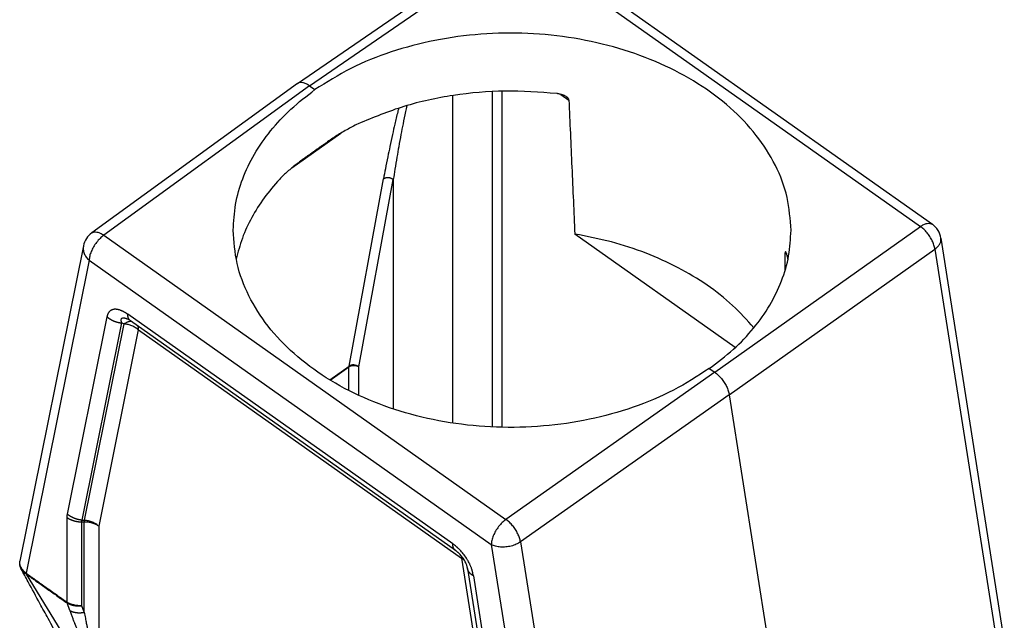
# Model space of a CAD drawing. Units: millimetres. Extents: x 361 to 658, y 776 to 986.
# Drawn here: x 591 to 626, y 931 to 953 of the extents above; entities that cross this region are included whole.
import ezdxf

# ---------------------------------------------------------------- set-up
doc = ezdxf.new("R2010")
doc.units = ezdxf.units.MM

# ---------------------------------------------------------------- blocks, each defined once
blk = doc.blocks.new('23507_H__5', base_point=(1182.13, 1816.134))
at = {"color": 7, "linetype": 'Continuous'}
for p, q in [((1202.053, 1900.84), (1217.023, 1911.141)), ((1202.915, 1900.673), (1217.882, 1910.973)), ((1217.882, 1910.973), (1246.719, 1890.582)), ((1218.739, 1911.13), (1247.576, 1890.739)), ((1202.045, 1900.834), (1187.293, 1890.119)), ((1202.915, 1900.673), (1188.165, 1889.96)), ((1202.915, 1900.673), (1203.3, 1900.4)), ((1216.028, 1876.2), (1216.028, 1900.265)), ((1216.735, 1876.177), (1216.735, 1900.291)), ((1220.943, 1900.059), (1221.513, 1899.657)), ((1213.164, 1899.973), (1213.164, 1876.482)), ((1201.651, 1894.79), (1205.169, 1897.278)), ((1205.745, 1880.561), (1208.22, 1894.006)), ((1206.447, 1880.509), (1208.922, 1893.955)), ((1208.922, 1893.955), (1208.922, 1877.49)), ((1231.97, 1880.128), (1246.719, 1890.582)), ((1188.165, 1889.96), (1217.002, 1869.569)), ((1233.447, 1881.902), (1221.94, 1890.038)), ((1248.192, 1889.747), (1252.737, 1860.756)), ((1186.704, 1889.202), (1182.144, 1866.567)), ((1233.014, 1878.513), (1247.764, 1888.967)), ((1247.764, 1888.967), (1252.375, 1859.553)), ((1187.114, 1888.156), (1182.591, 1865.706)), ((1187.114, 1888.156), (1215.951, 1867.765)), ((1237.024, 1888.689), (1237.133, 1888.611)), ((1185.553, 1869.948), (1188.403, 1884.099)), ((1213.184, 1867.815), (1189.88, 1884.293)), ((1213.379, 1867.34), (1190.075, 1883.819)), ((1186.602, 1869.515), (1189.452, 1883.666)), ((1186.773, 1869.508), (1189.61, 1883.59)), ((1187.823, 1869.075), (1190.659, 1883.157)), ((1189.452, 1883.666), (1189.61, 1883.59)), ((1190.659, 1883.157), (1213.82, 1866.78)), ((1204.359, 1879.581), (1205.745, 1880.561)), ((1204.395, 1879.559), (1205.74, 1880.509)), ((1205.74, 1878.81), (1205.74, 1880.509)), ((1206.447, 1878.466), (1206.447, 1880.509)), ((1231.584, 1880.4), (1231.97, 1880.128)), ((1231.97, 1880.128), (1217.002, 1869.569)), ((1233.014, 1878.513), (1218.047, 1867.954)), ((1233.014, 1878.513), (1238.455, 1843.808)), ((1185.53, 1863.628), (1185.53, 1869.703)), ((1186.59, 1869.393), (1186.762, 1869.385)), ((1186.59, 1863.38), (1186.59, 1869.393)), ((1186.602, 1869.515), (1186.773, 1869.508)), ((1186.762, 1862.904), (1186.762, 1869.385)), ((1187.823, 1859.147), (1187.823, 1869.075)), ((1215.951, 1867.765), (1220.473, 1838.919)), ((1218.047, 1867.954), (1222.658, 1838.539)), ((1213.82, 1866.78), (1216.656, 1848.686)), ((1186.528, 1859.279), (1182.611, 1865.636)), ((1214.24, 1866.049), (1217.091, 1847.867)), ((1214.662, 1865.531), (1217.512, 1847.349)), ((1185.718, 1863.039), (1185.524, 1863.577)), ((1186.762, 1862.904), (1186.59, 1863.38))]:
    blk.add_line(p, q, dxfattribs=at)
for centre, start, end in [((1246.71, 1889.515), 8.91027, 54.73561), ((1188.174, 1888.906), 125.99204, 168.61057)]:
    blk.add_arc(centre, 1.5, start, end, dxfattribs=at)
for points, knots in [([(1237.442, 1890.313), (1237.386, 1891.106), (1237.273, 1892.714), (1236.375, 1895.037), (1234.983, 1897.216), (1233.089, 1899.192), (1230.764, 1900.914), (1228.069, 1902.338), (1225.082, 1903.427), (1221.883, 1904.153), (1218.562, 1904.494), (1215.21, 1904.443), (1211.918, 1904.003), (1208.784, 1903.174), (1205.869, 1902.02), (1204.142, 1900.931), (1203.3, 1900.4)], [0, 0, 0, 0, 2.3724, 4.812844, 7.374557, 10.091176, 12.975086, 16.01942, 19.201618, 22.48732, 25.834138, 29.195233, 32.522752, 35.771239, 38.90112, 41.882351, 41.882351, 41.882351, 41.882351]), ([(1202.915, 1900.673), (1202.834, 1900.725), (1202.683, 1900.823), (1202.447, 1900.904), (1202.227, 1900.924), (1202.108, 1900.867), (1202.053, 1900.84)], [0, 0, 0, 0, 0.2891554, 0.5373407, 0.7456093, 0.9272017, 0.9272017, 0.9272017, 0.9272017]), ([(1197.442, 1890.313), (1197.476, 1890.936), (1197.543, 1892.192), (1198.083, 1894.037), (1198.93, 1895.816), (1200.104, 1897.494), (1201.559, 1899.061), (1202.711, 1899.947), (1203.3, 1900.4)], [0, 0, 0, 0, 1.865918, 3.763598, 5.719759, 7.755056, 9.882792, 12.108734, 12.108734, 12.108734, 12.108734]), ([(1220.645, 1900.117), (1219.407, 1900.212), (1216.935, 1900.4), (1213.249, 1900.056), (1209.691, 1899.311), (1207.486, 1898.398), (1206.403, 1897.95)], [0, 0, 0, 0, 3.718211, 7.427593, 11.065094, 14.574132, 14.574132, 14.574132, 14.574132]), ([(1221.35, 1899.878), (1221.325, 1899.894), (1221.274, 1899.928), (1221.195, 1899.968), (1221.108, 1900.005), (1221.022, 1900.036), (1220.927, 1900.064), (1220.832, 1900.087), (1220.736, 1900.106), (1220.673, 1900.114), (1220.645, 1900.117)], [0, 0, 0, 0, 0.0879701, 0.1841378, 0.2657322, 0.3725096, 0.4570518, 0.5621758, 0.6657927, 0.7511137, 0.7511137, 0.7511137, 0.7511137]), ([(1221.513, 1899.657), (1221.513, 1899.659), (1221.512, 1899.664), (1221.51, 1899.682), (1221.502, 1899.711), (1221.484, 1899.746), (1221.462, 1899.777), (1221.438, 1899.804), (1221.411, 1899.83), (1221.382, 1899.854), (1221.361, 1899.87), (1221.35, 1899.878)], [0, 0, 0, 0, 0.0070622, 0.0143323, 0.0557497, 0.0953658, 0.1313868, 0.1695526, 0.2056113, 0.2409849, 0.2835564, 0.2835564, 0.2835564, 0.2835564]), ([(1221.513, 1899.657), (1221.548, 1898.857), (1221.618, 1897.254), (1221.725, 1894.841), (1221.832, 1892.435), (1221.904, 1890.831), (1221.94, 1890.038)], [0, 0, 0, 0, 2.401225, 4.812782, 7.24551, 9.627828, 9.627828, 9.627828, 9.627828]), ([(1209.305, 1899.076), (1209.294, 1899.03), (1209.271, 1898.938), (1209.179, 1898.557), (1209.041, 1897.97), (1208.854, 1897.143), (1208.685, 1896.359), (1208.516, 1895.544), (1208.363, 1894.773), (1208.265, 1894.248), (1208.22, 1894.006)], [0, 0, 0, 0, 0.14175, 0.285968, 1.176724, 1.951093, 2.827267, 3.583702, 4.448574, 5.185795, 5.185795, 5.185795, 5.185795]), ([(1209.883, 1899.251), (1209.868, 1899.178), (1209.838, 1899.035), (1209.748, 1898.599), (1209.625, 1897.981), (1209.465, 1897.143), (1209.32, 1896.348), (1209.176, 1895.52), (1209.045, 1894.735), (1208.961, 1894.201), (1208.922, 1893.955)], [0, 0, 0, 0, 0.222977, 0.439664, 1.334671, 2.113864, 2.996945, 3.761216, 4.634216, 5.383255, 5.383255, 5.383255, 5.383255]), ([(1206.403, 1897.95), (1206.256, 1897.879), (1205.978, 1897.744), (1205.568, 1897.517), (1205.176, 1897.285), (1204.784, 1897.038), (1204.404, 1896.786), (1204.092, 1896.572), (1203.845, 1896.399), (1203.694, 1896.293), (1203.571, 1896.206), (1203.49, 1896.149), (1203.399, 1896.085), (1203.301, 1896.015), (1203.203, 1895.946), (1203.113, 1895.883), (1203.035, 1895.827), (1202.918, 1895.744), (1202.777, 1895.644), (1202.552, 1895.483), (1202.278, 1895.283), (1201.957, 1895.039), (1201.643, 1894.787), (1201.343, 1894.529), (1201.047, 1894.256), (1200.861, 1894.063), (1200.765, 1893.964)], [0, 0, 0, 0, 0.48843, 0.928379, 1.403389, 1.856205, 2.317553, 2.772438, 2.991528, 3.221549, 3.32629, 3.44287, 3.518215, 3.661706, 3.803299, 3.877907, 3.990673, 4.09144, 4.308126, 4.510936, 4.920642, 5.326535, 5.720384, 6.126163, 6.515343, 6.928712, 6.928712, 6.928712, 6.928712]), ([(1200.765, 1893.964), (1200.384, 1893.529), (1199.635, 1892.674), (1198.746, 1891.249), (1198.053, 1889.774), (1197.789, 1888.74), (1197.658, 1888.23)], [0, 0, 0, 0, 1.733178, 3.403893, 5.021519, 6.599017, 6.599017, 6.599017, 6.599017]), ([(1208.22, 1894.006), (1208.226, 1894.01), (1208.236, 1894.017), (1208.254, 1894.028), (1208.272, 1894.038), (1208.291, 1894.047), (1208.31, 1894.056), (1208.331, 1894.064), (1208.353, 1894.072), (1208.375, 1894.078), (1208.398, 1894.084), (1208.422, 1894.089), (1208.446, 1894.093), (1208.471, 1894.096), (1208.496, 1894.097), (1208.521, 1894.098), (1208.547, 1894.098), (1208.572, 1894.097), (1208.598, 1894.094), (1208.623, 1894.091), (1208.649, 1894.086), (1208.674, 1894.081), (1208.698, 1894.074), (1208.722, 1894.067), (1208.746, 1894.059), (1208.769, 1894.05), (1208.791, 1894.04), (1208.812, 1894.029), (1208.833, 1894.018), (1208.853, 1894.006), (1208.871, 1893.994), (1208.889, 1893.981), (1208.906, 1893.968), (1208.917, 1893.959), (1208.922, 1893.955)], [0, 0, 0, 0, 0.0195519, 0.0396583, 0.0603186, 0.081528, 0.1032774, 0.1255528, 0.1483355, 0.1716015, 0.1953219, 0.2194624, 0.2439841, 0.2688433, 0.2939923, 0.3193794, 0.34495, 0.3706471, 0.3964118, 0.4221845, 0.4479055, 0.4735158, 0.498958, 0.5241769, 0.5491199, 0.5737385, 0.5979875, 0.6218266, 0.6452197, 0.6681358, 0.6905484, 0.7124364, 0.7337827, 0.7545753, 0.7545753, 0.7545753, 0.7545753]), ([(1187.293, 1890.119), (1187.348, 1890.148), (1187.467, 1890.209), (1187.689, 1890.191), (1187.928, 1890.111), (1188.082, 1890.013), (1188.165, 1889.96)], [0, 0, 0, 0, 0.182826, 0.3929436, 0.6442721, 0.9378068, 0.9378068, 0.9378068, 0.9378068]), ([(1231.584, 1880.4), (1230.743, 1879.856), (1229.019, 1878.74), (1226.103, 1877.545), (1222.97, 1876.678), (1219.677, 1876.203), (1216.324, 1876.121), (1213.002, 1876.438), (1209.803, 1877.144), (1206.814, 1878.221), (1204.119, 1879.64), (1201.794, 1881.364), (1199.899, 1883.349), (1198.508, 1885.543), (1197.611, 1887.888), (1197.498, 1889.512), (1197.442, 1890.313)], [0, 0, 0, 0, 3.002427, 6.147775, 9.406132, 12.738456, 16.100148, 19.444488, 22.726003, 25.903878, 28.945487, 31.830094, 34.552596, 37.126813, 39.587062, 41.986044, 41.986044, 41.986044, 41.986044]), ([(1231.584, 1880.4), (1232.173, 1880.843), (1233.324, 1881.707), (1234.78, 1883.243), (1235.954, 1884.89), (1236.801, 1886.64), (1237.341, 1888.459), (1237.409, 1889.698), (1237.442, 1890.313)], [0, 0, 0, 0, 2.20572, 4.310439, 6.320659, 8.250716, 10.122552, 11.964299, 11.964299, 11.964299, 11.964299]), ([(1246.719, 1890.582), (1246.8, 1890.634), (1246.951, 1890.73), (1247.186, 1890.808), (1247.404, 1890.826), (1247.521, 1890.767), (1247.576, 1890.739)], [0, 0, 0, 0, 0.2870772, 0.5332711, 0.7399526, 0.9206878, 0.9206878, 0.9206878, 0.9206878]), ([(1247.764, 1888.967), (1247.744, 1889.063), (1247.702, 1889.266), (1247.575, 1889.563), (1247.409, 1889.859), (1247.205, 1890.136), (1246.977, 1890.384), (1246.803, 1890.517), (1246.719, 1890.582)], [0, 0, 0, 0, 0.295147, 0.620007, 0.963168, 1.31129, 1.65054, 1.967974, 1.967974, 1.967974, 1.967974]), ([(1188.165, 1889.96), (1188.072, 1889.885), (1187.879, 1889.731), (1187.632, 1889.445), (1187.416, 1889.128), (1187.252, 1888.796), (1187.139, 1888.471), (1187.122, 1888.256), (1187.114, 1888.156)], [0, 0, 0, 0, 0.357365, 0.739999, 1.12913, 1.505194, 1.850246, 2.150683, 2.150683, 2.150683, 2.150683]), ([(1234.776, 1883.313), (1234.283, 1883.865), (1233.273, 1884.995), (1231.426, 1886.425), (1229.343, 1887.681), (1227.033, 1888.715), (1224.551, 1889.536), (1222.817, 1889.869), (1221.94, 1890.038)], [0, 0, 0, 0, 2.215178, 4.539421, 6.971144, 9.501441, 12.115448, 14.793703, 14.793703, 14.793703, 14.793703]), ([(1247.764, 1888.967), (1247.835, 1889.023), (1247.97, 1889.13), (1248.115, 1889.328), (1248.202, 1889.537), (1248.195, 1889.679), (1248.192, 1889.747)], [0, 0, 0, 0, 0.2706286, 0.5132221, 0.730951, 0.9336359, 0.9336359, 0.9336359, 0.9336359]), ([(1186.704, 1889.202), (1186.694, 1889.11), (1186.673, 1888.924), (1186.748, 1888.642), (1186.892, 1888.376), (1187.039, 1888.23), (1187.114, 1888.156)], [0, 0, 0, 0, 0.274922, 0.558657, 0.857481, 1.173822, 1.173822, 1.173822, 1.173822]), ([(1237.057, 1888.771), (1237.055, 1888.773), (1237.051, 1888.775), (1237.044, 1888.775), (1237.038, 1888.771), (1237.031, 1888.76), (1237.026, 1888.736), (1237.024, 1888.713), (1237.024, 1888.695), (1237.024, 1888.691), (1237.024, 1888.689)], [0, 0, 0, 0, 0.0067012, 0.0130014, 0.0201554, 0.0280709, 0.0529076, 0.0917612, 0.0981531, 0.1048964, 0.1048964, 0.1048964, 0.1048964]), ([(1237.184, 1888.423), (1237.18, 1888.442), (1237.17, 1888.483), (1237.154, 1888.544), (1237.137, 1888.6), (1237.116, 1888.663), (1237.096, 1888.722), (1237.067, 1888.759), (1237.057, 1888.771)], [0, 0, 0, 0, 0.0599864, 0.1270503, 0.1893724, 0.2353218, 0.3248086, 0.3741843, 0.3741843, 0.3741843, 0.3741843]), ([(1237.012, 1887.414), (1237.014, 1887.626), (1237.018, 1888.051), (1237.022, 1888.476), (1237.024, 1888.689)], [0, 0, 0, 0, 0.636689, 1.274922, 1.274922, 1.274922, 1.274922]), ([(1237.224, 1888.242), (1237.217, 1888.272), (1237.205, 1888.333), (1237.191, 1888.393), (1237.184, 1888.423)], [0, 0, 0, 0, 0.0922343, 0.1845569, 0.1845569, 0.1845569, 0.1845569]), ([(1188.403, 1884.099), (1188.406, 1884.111), (1188.411, 1884.136), (1188.42, 1884.173), (1188.43, 1884.208), (1188.441, 1884.243), (1188.453, 1884.277), (1188.466, 1884.31), (1188.481, 1884.342), (1188.497, 1884.374), (1188.515, 1884.406), (1188.534, 1884.435), (1188.552, 1884.46), (1188.569, 1884.482), (1188.587, 1884.502), (1188.612, 1884.528), (1188.646, 1884.558), (1188.682, 1884.584), (1188.713, 1884.602), (1188.737, 1884.615), (1188.761, 1884.626), (1188.787, 1884.635), (1188.813, 1884.644), (1188.84, 1884.651), (1188.868, 1884.657), (1188.897, 1884.662), (1188.928, 1884.665), (1188.959, 1884.667), (1188.992, 1884.667), (1189.025, 1884.666), (1189.058, 1884.663), (1189.093, 1884.659), (1189.128, 1884.653), (1189.175, 1884.644), (1189.236, 1884.628), (1189.298, 1884.609), (1189.347, 1884.59), (1189.385, 1884.575), (1189.423, 1884.559), (1189.463, 1884.541), (1189.503, 1884.522), (1189.544, 1884.501), (1189.586, 1884.479), (1189.629, 1884.455), (1189.671, 1884.431), (1189.713, 1884.405), (1189.754, 1884.379), (1189.796, 1884.351), (1189.838, 1884.323), (1189.866, 1884.303), (1189.88, 1884.293)], [0, 0, 0, 0, 0.038543, 0.076289, 0.113324, 0.149737, 0.185627, 0.2211, 0.256268, 0.291253, 0.329115, 0.366627, 0.394386, 0.422041, 0.44923, 0.476416, 0.529857, 0.583524, 0.6102, 0.637168, 0.664188, 0.691558, 0.719156, 0.747189, 0.775607, 0.804526, 0.83554, 0.867159, 0.899511, 0.932491, 0.966327, 1.000787, 1.036223, 1.072199, 1.147231, 1.224692, 1.264952, 1.305623, 1.347353, 1.389505, 1.434976, 1.480868, 1.529044, 1.577405, 1.62605, 1.675075, 1.724573, 1.774635, 1.825353, 1.876812, 1.876812, 1.876812, 1.876812]), ([(1188.403, 1884.099), (1188.411, 1884.091), (1188.428, 1884.076), (1188.454, 1884.055), (1188.481, 1884.034), (1188.509, 1884.013), (1188.537, 1883.993), (1188.566, 1883.973), (1188.595, 1883.953), (1188.625, 1883.934), (1188.655, 1883.916), (1188.687, 1883.898), (1188.718, 1883.88), (1188.75, 1883.864), (1188.783, 1883.847), (1188.816, 1883.832), (1188.85, 1883.817), (1188.884, 1883.802), (1188.918, 1883.789), (1188.952, 1883.776), (1188.987, 1883.763), (1189.022, 1883.751), (1189.058, 1883.74), (1189.093, 1883.73), (1189.129, 1883.72), (1189.165, 1883.711), (1189.201, 1883.703), (1189.237, 1883.696), (1189.273, 1883.689), (1189.309, 1883.683), (1189.345, 1883.677), (1189.381, 1883.673), (1189.417, 1883.669), (1189.44, 1883.667), (1189.452, 1883.666)], [0, 0, 0, 0, 0.033498, 0.067316, 0.101443, 0.135867, 0.170576, 0.205556, 0.240795, 0.276278, 0.311989, 0.347911, 0.38403, 0.420326, 0.456783, 0.493382, 0.530105, 0.566932, 0.603844, 0.640821, 0.677844, 0.714892, 0.751945, 0.788984, 0.825987, 0.862937, 0.899812, 0.936593, 0.973261, 1.009797, 1.046183, 1.082401, 1.118434, 1.154264, 1.154264, 1.154264, 1.154264]), ([(1189.452, 1883.666), (1189.446, 1883.685), (1189.433, 1883.723), (1189.421, 1883.772), (1189.414, 1883.809), (1189.411, 1883.836), (1189.409, 1883.861), (1189.409, 1883.901), (1189.417, 1883.952), (1189.457, 1884.007), (1189.521, 1884.032), (1189.577, 1884.031), (1189.624, 1884.025), (1189.659, 1884.018), (1189.697, 1884.008), (1189.735, 1883.996), (1189.773, 1883.982), (1189.814, 1883.966), (1189.855, 1883.948), (1189.882, 1883.935), (1189.896, 1883.929)], [0, 0, 0, 0, 0.0610046, 0.1205312, 0.1501881, 0.1745325, 0.2035837, 0.2232369, 0.2947236, 0.3547464, 0.4172993, 0.4923292, 0.5213785, 0.5599258, 0.6004919, 0.6370481, 0.6819676, 0.7221476, 0.7690458, 0.8141052, 0.8141052, 0.8141052, 0.8141052]), ([(1190.075, 1883.819), (1190.067, 1883.825), (1190.052, 1883.836), (1190.03, 1883.856), (1190.01, 1883.877), (1189.991, 1883.9), (1189.973, 1883.925), (1189.957, 1883.951), (1189.942, 1883.98), (1189.929, 1884.009), (1189.917, 1884.04), (1189.907, 1884.073), (1189.899, 1884.107), (1189.892, 1884.142), (1189.887, 1884.179), (1189.883, 1884.216), (1189.881, 1884.255), (1189.88, 1884.28), (1189.88, 1884.293)], [0, 0, 0, 0, 0.0288402, 0.0579116, 0.087321, 0.1171713, 0.1475587, 0.17857, 0.210281, 0.2427544, 0.2760397, 0.3101724, 0.3451741, 0.3810534, 0.4178061, 0.4554165, 0.4938584, 0.5330962, 0.5330962, 0.5330962, 0.5330962]), ([(1190.075, 1883.819), (1190.064, 1883.826), (1190.046, 1883.839), (1190.017, 1883.859), (1189.99, 1883.875), (1189.965, 1883.891), (1189.944, 1883.903), (1189.925, 1883.914), (1189.91, 1883.922), (1189.9, 1883.927), (1189.896, 1883.929)], [0, 0, 0, 0, 0.0386197, 0.0682087, 0.1043563, 0.1322735, 0.1581749, 0.1773232, 0.1962385, 0.2101295, 0.2101295, 0.2101295, 0.2101295]), ([(1190.075, 1883.819), (1190.075, 1883.819), (1190.075, 1883.819), (1190.075, 1883.819), (1190.075, 1883.819), (1190.075, 1883.819), (1190.075, 1883.819)], [0, 0, 0, 0, 0.0000290588, 0.0000581177, 0.0000871767, 0.0001162358, 0.0001162358, 0.0001162358, 0.0001162358]), ([(1189.61, 1883.59), (1189.694, 1883.652), (1189.844, 1883.763), (1190.029, 1883.784), (1190.111, 1883.793)], [0, 0, 0, 0, 0.3058248, 0.5493645, 0.5493645, 0.5493645, 0.5493645]), ([(1190.659, 1883.157), (1190.586, 1883.215), (1190.438, 1883.333), (1190.18, 1883.46), (1189.902, 1883.553), (1189.708, 1883.577), (1189.61, 1883.59)], [0, 0, 0, 0, 0.278706, 0.566291, 0.859142, 1.153047, 1.153047, 1.153047, 1.153047]), ([(1190.659, 1883.157), (1190.658, 1883.208), (1190.655, 1883.305), (1190.625, 1883.396), (1190.611, 1883.44)], [0, 0, 0, 0, 0.1524038, 0.2884852, 0.2884852, 0.2884852, 0.2884852]), ([(1205.74, 1880.509), (1205.792, 1880.54), (1205.902, 1880.603), (1206.028, 1880.611), (1206.093, 1880.615)], [0, 0, 0, 0, 0.1801825, 0.3734637, 0.3734637, 0.3734637, 0.3734637]), ([(1205.741, 1880.536), (1205.741, 1880.534), (1205.741, 1880.529), (1205.74, 1880.523), (1205.74, 1880.516), (1205.74, 1880.511), (1205.74, 1880.509)], [0, 0, 0, 0, 0.00652109, 0.01313734, 0.01984931, 0.02665744, 0.02665744, 0.02665744, 0.02665744]), ([(1205.969, 1880.623), (1205.929, 1880.615), (1205.848, 1880.599), (1205.777, 1880.557), (1205.741, 1880.536)], [0, 0, 0, 0, 0.1236104, 0.2456675, 0.2456675, 0.2456675, 0.2456675]), ([(1205.745, 1880.561), (1205.745, 1880.559), (1205.744, 1880.555), (1205.743, 1880.548), (1205.742, 1880.542), (1205.742, 1880.538), (1205.741, 1880.536)], [0, 0, 0, 0, 0.00614933, 0.01238986, 0.0187229, 0.02514949, 0.02514949, 0.02514949, 0.02514949]), ([(1206.097, 1880.651), (1206.032, 1880.651), (1205.907, 1880.651), (1205.798, 1880.59), (1205.745, 1880.561)], [0, 0, 0, 0, 0.190793, 0.3688119, 0.3688119, 0.3688119, 0.3688119]), ([(1205.969, 1880.623), (1205.983, 1880.627), (1206.01, 1880.635), (1206.052, 1880.646), (1206.081, 1880.649), (1206.097, 1880.651)], [0, 0, 0, 0, 0.043937, 0.0839018, 0.130987, 0.130987, 0.130987, 0.130987]), ([(1205.969, 1880.623), (1205.983, 1880.623), (1206.009, 1880.624), (1206.051, 1880.623), (1206.078, 1880.618), (1206.093, 1880.615)], [0, 0, 0, 0, 0.0409744, 0.0786906, 0.1244286, 0.1244286, 0.1244286, 0.1244286]), ([(1206.093, 1880.615), (1206.158, 1880.611), (1206.285, 1880.603), (1206.394, 1880.54), (1206.447, 1880.509)], [0, 0, 0, 0, 0.1932812, 0.3734637, 0.3734637, 0.3734637, 0.3734637]), ([(1206.447, 1880.509), (1206.395, 1880.546), (1206.29, 1880.622), (1206.162, 1880.641), (1206.097, 1880.651)], [0, 0, 0, 0, 0.1876955, 0.3822887, 0.3822887, 0.3822887, 0.3822887]), ([(1231.97, 1880.128), (1232.053, 1880.063), (1232.226, 1879.928), (1232.452, 1879.68), (1232.656, 1879.403), (1232.823, 1879.108), (1232.95, 1878.811), (1232.994, 1878.609), (1233.014, 1878.513)], [0, 0, 0, 0, 0.316938, 0.65603, 1.004145, 1.347265, 1.67186, 1.966316, 1.966316, 1.966316, 1.966316]), ([(1185.53, 1869.703), (1185.53, 1869.723), (1185.53, 1869.765), (1185.535, 1869.829), (1185.542, 1869.891), (1185.549, 1869.93), (1185.553, 1869.948)], [0, 0, 0, 0, 0.0586442, 0.1265685, 0.1927211, 0.245796, 0.245796, 0.245796, 0.245796]), ([(1185.53, 1869.703), (1185.538, 1869.698), (1185.555, 1869.686), (1185.582, 1869.668), (1185.609, 1869.651), (1185.637, 1869.635), (1185.665, 1869.618), (1185.695, 1869.603), (1185.724, 1869.587), (1185.755, 1869.573), (1185.786, 1869.558), (1185.817, 1869.544), (1185.849, 1869.531), (1185.882, 1869.519), (1185.915, 1869.506), (1185.948, 1869.495), (1185.982, 1869.484), (1186.016, 1869.473), (1186.051, 1869.464), (1186.086, 1869.454), (1186.121, 1869.446), (1186.157, 1869.438), (1186.192, 1869.431), (1186.228, 1869.424), (1186.264, 1869.418), (1186.301, 1869.413), (1186.337, 1869.408), (1186.373, 1869.404), (1186.409, 1869.4), (1186.458, 1869.397), (1186.518, 1869.394), (1186.566, 1869.393), (1186.59, 1869.393)], [0, 0, 0, 0, 0.031266, 0.062921, 0.094956, 0.127364, 0.160133, 0.193253, 0.226712, 0.260497, 0.294594, 0.328988, 0.363663, 0.398602, 0.433789, 0.469204, 0.504829, 0.540645, 0.576631, 0.612766, 0.64903, 0.685402, 0.721858, 0.758379, 0.794941, 0.831523, 0.868102, 0.904656, 0.941164, 0.977604, 1.050192, 1.122257, 1.122257, 1.122257, 1.122257]), ([(1186.602, 1869.515), (1186.59, 1869.516), (1186.566, 1869.518), (1186.53, 1869.522), (1186.494, 1869.527), (1186.458, 1869.532), (1186.422, 1869.538), (1186.386, 1869.545), (1186.35, 1869.553), (1186.314, 1869.561), (1186.278, 1869.57), (1186.243, 1869.579), (1186.207, 1869.59), (1186.172, 1869.601), (1186.137, 1869.612), (1186.102, 1869.625), (1186.067, 1869.638), (1186.033, 1869.652), (1185.999, 1869.666), (1185.966, 1869.681), (1185.932, 1869.697), (1185.9, 1869.713), (1185.868, 1869.73), (1185.836, 1869.747), (1185.805, 1869.765), (1185.774, 1869.784), (1185.744, 1869.803), (1185.715, 1869.822), (1185.686, 1869.842), (1185.658, 1869.862), (1185.631, 1869.883), (1185.604, 1869.904), (1185.578, 1869.926), (1185.561, 1869.941), (1185.553, 1869.948)], [0, 0, 0, 0, 0.03583, 0.071862, 0.10808, 0.144466, 0.181003, 0.217671, 0.254452, 0.291327, 0.328276, 0.36528, 0.402319, 0.439372, 0.47642, 0.513443, 0.55042, 0.587332, 0.624159, 0.660881, 0.697481, 0.733937, 0.770234, 0.806352, 0.842275, 0.877986, 0.913468, 0.948707, 0.983688, 1.018397, 1.052821, 1.086947, 1.120765, 1.154264, 1.154264, 1.154264, 1.154264]), ([(1186.59, 1869.393), (1186.59, 1869.405), (1186.588, 1869.426), (1186.59, 1869.456), (1186.594, 1869.485), (1186.599, 1869.504), (1186.602, 1869.515)], [0, 0, 0, 0, 0.0357457, 0.0633916, 0.0904277, 0.1234148, 0.1234148, 0.1234148, 0.1234148]), ([(1186.762, 1869.385), (1186.764, 1869.406), (1186.767, 1869.447), (1186.771, 1869.488), (1186.773, 1869.508)], [0, 0, 0, 0, 0.0634831, 0.12271, 0.12271, 0.12271, 0.12271]), ([(1187.823, 1869.075), (1187.748, 1869.121), (1187.595, 1869.217), (1187.334, 1869.311), (1187.054, 1869.374), (1186.86, 1869.381), (1186.762, 1869.385)], [0, 0, 0, 0, 0.262806, 0.540041, 0.827831, 1.121175, 1.121175, 1.121175, 1.121175]), ([(1187.823, 1869.075), (1187.75, 1869.133), (1187.602, 1869.25), (1187.343, 1869.377), (1187.065, 1869.47), (1186.871, 1869.495), (1186.773, 1869.508)], [0, 0, 0, 0, 0.278706, 0.566291, 0.859142, 1.153047, 1.153047, 1.153047, 1.153047]), ([(1217.002, 1869.569), (1216.909, 1869.494), (1216.716, 1869.34), (1216.469, 1869.054), (1216.253, 1868.737), (1216.089, 1868.405), (1215.976, 1868.08), (1215.959, 1867.865), (1215.951, 1867.765)], [0, 0, 0, 0, 0.357365, 0.739999, 1.12913, 1.505194, 1.850246, 2.150683, 2.150683, 2.150683, 2.150683]), ([(1218.047, 1867.954), (1218.026, 1868.049), (1217.981, 1868.251), (1217.853, 1868.547), (1217.686, 1868.842), (1217.482, 1869.119), (1217.257, 1869.368), (1217.085, 1869.503), (1217.002, 1869.569)], [0, 0, 0, 0, 0.293771, 0.618103, 0.961184, 1.309292, 1.648225, 1.964666, 1.964666, 1.964666, 1.964666]), ([(1214.662, 1865.531), (1214.654, 1865.577), (1214.638, 1865.673), (1214.612, 1865.779), (1214.593, 1865.851), (1214.583, 1865.886), (1214.572, 1865.924), (1214.556, 1865.977), (1214.534, 1866.045), (1214.506, 1866.122), (1214.476, 1866.201), (1214.441, 1866.285), (1214.403, 1866.37), (1214.35, 1866.478), (1214.276, 1866.617), (1214.142, 1866.839), (1213.949, 1867.106), (1213.758, 1867.319), (1213.625, 1867.451), (1213.574, 1867.499), (1213.53, 1867.539), (1213.498, 1867.567), (1213.465, 1867.596), (1213.403, 1867.648), (1213.311, 1867.723), (1213.226, 1867.785), (1213.184, 1867.815)], [0, 0, 0, 0, 0.141871, 0.289133, 0.327195, 0.365863, 0.398753, 0.445197, 0.533822, 0.611006, 0.692027, 0.786372, 0.884859, 0.970511, 1.146372, 1.359696, 1.748599, 2.13248, 2.215655, 2.308888, 2.34447, 2.394001, 2.43565, 2.476722, 2.636364, 2.791298, 2.791298, 2.791298, 2.791298]), ([(1213.379, 1867.34), (1213.371, 1867.346), (1213.356, 1867.357), (1213.334, 1867.377), (1213.314, 1867.398), (1213.295, 1867.421), (1213.277, 1867.446), (1213.261, 1867.473), (1213.246, 1867.501), (1213.233, 1867.531), (1213.222, 1867.562), (1213.212, 1867.595), (1213.203, 1867.629), (1213.196, 1867.664), (1213.191, 1867.7), (1213.187, 1867.738), (1213.185, 1867.776), (1213.185, 1867.802), (1213.184, 1867.815)], [0, 0, 0, 0, 0.0288468, 0.0579245, 0.08734, 0.1171963, 0.1475896, 0.178607, 0.2103242, 0.2428042, 0.2760963, 0.3102362, 0.3452455, 0.3811329, 0.4178941, 0.4555135, 0.4939648, 0.5332123, 0.5332123, 0.5332123, 0.5332123]), ([(1218.047, 1867.954), (1217.945, 1867.892), (1217.735, 1867.765), (1217.376, 1867.648), (1216.997, 1867.581), (1216.618, 1867.578), (1216.262, 1867.629), (1216.051, 1867.721), (1215.951, 1867.765)], [0, 0, 0, 0, 0.355179, 0.734918, 1.124269, 1.506853, 1.86729, 2.193769, 2.193769, 2.193769, 2.193769]), ([(1214.24, 1866.049), (1214.239, 1866.055), (1214.237, 1866.068), (1214.233, 1866.09), (1214.229, 1866.113), (1214.223, 1866.142), (1214.214, 1866.18), (1214.196, 1866.244), (1214.167, 1866.335), (1214.117, 1866.46), (1214.052, 1866.592), (1213.968, 1866.733), (1213.877, 1866.862), (1213.774, 1866.987), (1213.674, 1867.093), (1213.592, 1867.17), (1213.529, 1867.225), (1213.49, 1867.257), (1213.454, 1867.285), (1213.429, 1867.304), (1213.403, 1867.323), (1213.387, 1867.334), (1213.379, 1867.34)], [0, 0, 0, 0, 0.019179, 0.039274, 0.067789, 0.088292, 0.13022, 0.183052, 0.287723, 0.418125, 0.58604, 0.728765, 0.908168, 1.059004, 1.214854, 1.344628, 1.398546, 1.465521, 1.495426, 1.533084, 1.56232, 1.591524, 1.591524, 1.591524, 1.591524]), ([(1213.379, 1867.34), (1213.379, 1867.34), (1213.379, 1867.34), (1213.379, 1867.34), (1213.379, 1867.34), (1213.379, 1867.34), (1213.379, 1867.34)], [0, 0, 0, 0, 0.0000290425, 0.0000580852, 0.000087128, 0.0001161709, 0.0001161709, 0.0001161709, 0.0001161709]), ([(1213.82, 1866.78), (1213.819, 1866.809), (1213.818, 1866.866), (1213.809, 1866.923), (1213.804, 1866.95)], [0, 0, 0, 0, 0.0879888, 0.1705814, 0.1705814, 0.1705814, 0.1705814]), ([(1182.131, 1866.391), (1182.13, 1866.395), (1182.13, 1866.403), (1182.13, 1866.418), (1182.13, 1866.437), (1182.131, 1866.472), (1182.135, 1866.516), (1182.141, 1866.55), (1182.144, 1866.567)], [0, 0, 0, 0, 0.013041, 0.0215485, 0.0454659, 0.0714712, 0.1271975, 0.1763486, 0.1763486, 0.1763486, 0.1763486]), ([(1182.134, 1866.347), (1182.133, 1866.35), (1182.133, 1866.358), (1182.132, 1866.368), (1182.131, 1866.38), (1182.131, 1866.387), (1182.131, 1866.391)], [0, 0, 0, 0, 0.0101191, 0.02208927, 0.03177404, 0.04420378, 0.04420378, 0.04420378, 0.04420378]), ([(1182.591, 1865.706), (1182.587, 1865.709), (1182.578, 1865.717), (1182.568, 1865.726), (1182.559, 1865.734), (1182.551, 1865.74), (1182.544, 1865.747), (1182.53, 1865.759), (1182.508, 1865.779), (1182.472, 1865.813), (1182.427, 1865.859), (1182.375, 1865.916), (1182.328, 1865.973), (1182.288, 1866.029), (1182.252, 1866.084), (1182.221, 1866.139), (1182.194, 1866.196), (1182.173, 1866.25), (1182.155, 1866.307), (1182.143, 1866.359), (1182.136, 1866.414), (1182.134, 1866.467), (1182.136, 1866.519), (1182.142, 1866.552), (1182.144, 1866.567)], [0, 0, 0, 0, 0.016721, 0.034138, 0.043151, 0.052124, 0.06393, 0.071872, 0.109476, 0.150762, 0.221528, 0.302464, 0.380906, 0.44493, 0.508443, 0.576694, 0.634589, 0.698203, 0.751298, 0.810959, 0.86089, 0.916072, 0.970071, 1.015802, 1.015802, 1.015802, 1.015802]), ([(1182.241, 1866.01), (1182.223, 1866.046), (1182.19, 1866.112), (1182.162, 1866.196), (1182.147, 1866.258), (1182.14, 1866.295), (1182.136, 1866.325), (1182.135, 1866.339), (1182.134, 1866.347)], [0, 0, 0, 0, 0.1231656, 0.2202087, 0.2642126, 0.313638, 0.3333078, 0.3564147, 0.3564147, 0.3564147, 0.3564147]), ([(1213.82, 1866.78), (1213.856, 1866.759), (1213.928, 1866.719), (1213.991, 1866.667), (1214.022, 1866.641)], [0, 0, 0, 0, 0.1264494, 0.2459558, 0.2459558, 0.2459558, 0.2459558]), ([(1182.241, 1866.009), (1182.241, 1866.009), (1182.241, 1866.01), (1182.241, 1866.01), (1182.241, 1866.01)], [0, 0, 0, 0, 0.00004249806, 0.00008499474, 0.00008499474, 0.00008499474, 0.00008499474]), ([(1184.917, 1861.07), (1184.667, 1861.533), (1184.222, 1862.355), (1183.495, 1863.696), (1182.854, 1864.881), (1182.407, 1865.704), (1182.241, 1866.009)], [0, 0, 0, 0, 1.57832, 2.806097, 4.575979, 5.617924, 5.617924, 5.617924, 5.617924]), ([(1182.611, 1865.636), (1182.609, 1865.638), (1182.604, 1865.641), (1182.596, 1865.646), (1182.588, 1865.652), (1182.58, 1865.657), (1182.573, 1865.661), (1182.566, 1865.666), (1182.56, 1865.669), (1182.555, 1865.673), (1182.552, 1865.675), (1182.55, 1865.676), (1182.549, 1865.677), (1182.548, 1865.678), (1182.546, 1865.679), (1182.543, 1865.681), (1182.541, 1865.683), (1182.537, 1865.686), (1182.532, 1865.689), (1182.526, 1865.694), (1182.519, 1865.699), (1182.512, 1865.704), (1182.504, 1865.71), (1182.495, 1865.717), (1182.486, 1865.725), (1182.476, 1865.733), (1182.465, 1865.742), (1182.453, 1865.752), (1182.441, 1865.763), (1182.43, 1865.773), (1182.419, 1865.783), (1182.409, 1865.793), (1182.399, 1865.802), (1182.39, 1865.811), (1182.38, 1865.823), (1182.367, 1865.836), (1182.352, 1865.853), (1182.338, 1865.869), (1182.324, 1865.886), (1182.311, 1865.903), (1182.298, 1865.92), (1182.285, 1865.938), (1182.274, 1865.955), (1182.262, 1865.973), (1182.251, 1865.991), (1182.245, 1866.003), (1182.241, 1866.009)], [0, 0, 0, 0, 0.0089921, 0.0184181, 0.028436, 0.0372678, 0.0462016, 0.0549524, 0.0609788, 0.0669943, 0.072835, 0.0732851, 0.0744441, 0.0762461, 0.0786253, 0.0815158, 0.084852, 0.0885679, 0.0956081, 0.1031428, 0.1111474, 0.1195974, 0.1303612, 0.141827, 0.1539591, 0.166722, 0.1800811, 0.1967434, 0.2127726, 0.228159, 0.2428923, 0.2569617, 0.2703556, 0.283062, 0.2950686, 0.317129, 0.3390913, 0.3609495, 0.3826984, 0.4043332, 0.4258499, 0.4472453, 0.468517, 0.4896637, 0.5106848, 0.5315808, 0.5315808, 0.5315808, 0.5315808]), ([(1182.591, 1865.706), (1182.596, 1865.702), (1182.606, 1865.695), (1182.619, 1865.686), (1182.631, 1865.678), (1182.639, 1865.672), (1182.651, 1865.663), (1182.668, 1865.651), (1182.698, 1865.63), (1182.735, 1865.604), (1182.795, 1865.562), (1182.869, 1865.509), (1182.988, 1865.425), (1183.137, 1865.319), (1183.376, 1865.15), (1183.675, 1864.939), (1184.164, 1864.594), (1184.782, 1864.156), (1185.28, 1863.804), (1185.53, 1863.628)], [0, 0, 0, 0, 0.017772, 0.03586, 0.050038, 0.058578, 0.066704, 0.094084, 0.121464, 0.176223, 0.230983, 0.340502, 0.450021, 0.669059, 0.888097, 1.327467, 1.766838, 2.682886, 3.598934, 3.598934, 3.598934, 3.598934]), ([(1182.591, 1865.706), (1182.591, 1865.704), (1182.591, 1865.702), (1182.592, 1865.697), (1182.593, 1865.693), (1182.594, 1865.687), (1182.596, 1865.679), (1182.6, 1865.67), (1182.604, 1865.66), (1182.607, 1865.653), (1182.609, 1865.647), (1182.61, 1865.643), (1182.611, 1865.64), (1182.611, 1865.637), (1182.611, 1865.636)], [0, 0, 0, 0, 0.00404471, 0.00830741, 0.01278322, 0.01745231, 0.02723756, 0.03733581, 0.04735044, 0.05686529, 0.06131001, 0.06548608, 0.06935599, 0.07289231, 0.07289231, 0.07289231, 0.07289231]), ([(1182.611, 1865.636), (1182.615, 1865.634), (1182.621, 1865.629), (1182.631, 1865.622), (1182.641, 1865.615), (1182.655, 1865.605), (1182.673, 1865.593), (1182.703, 1865.572), (1182.74, 1865.545), (1182.8, 1865.503), (1182.874, 1865.451), (1182.993, 1865.367), (1183.141, 1865.262), (1183.379, 1865.094), (1183.677, 1864.883), (1184.163, 1864.539), (1184.779, 1864.104), (1185.276, 1863.752), (1185.524, 1863.577)], [0, 0, 0, 0, 0.011576, 0.022949, 0.037228, 0.048407, 0.075684, 0.102961, 0.157515, 0.212069, 0.321178, 0.430286, 0.648503, 0.86672, 1.304299, 1.741877, 2.654491, 3.567105, 3.567105, 3.567105, 3.567105]), ([(1214.24, 1866.049), (1214.24, 1866.049), (1214.24, 1866.049), (1214.24, 1866.049), (1214.24, 1866.049), (1214.24, 1866.049), (1214.24, 1866.049)], [0, 0, 0, 0, 0.00003728, 0.0000745598, 0.0001118394, 0.0001491187, 0.0001491187, 0.0001491187, 0.0001491187]), ([(1214.662, 1865.531), (1214.647, 1865.539), (1214.619, 1865.554), (1214.578, 1865.579), (1214.539, 1865.606), (1214.502, 1865.634), (1214.466, 1865.663), (1214.433, 1865.694), (1214.403, 1865.725), (1214.374, 1865.758), (1214.348, 1865.792), (1214.325, 1865.826), (1214.304, 1865.862), (1214.286, 1865.898), (1214.27, 1865.935), (1214.257, 1865.973), (1214.247, 1866.01), (1214.243, 1866.036), (1214.24, 1866.049)], [0, 0, 0, 0, 0.0487167, 0.0967707, 0.1441097, 0.1906912, 0.2364843, 0.2814703, 0.3256437, 0.3690128, 0.4115994, 0.4534392, 0.4945806, 0.5350837, 0.5750182, 0.6144618, 0.6534972, 0.69221, 0.69221, 0.69221, 0.69221]), ([(1185.526, 1863.601), (1185.525, 1863.599), (1185.525, 1863.595), (1185.524, 1863.589), (1185.524, 1863.583), (1185.524, 1863.579), (1185.524, 1863.577)], [0, 0, 0, 0, 0.00623585, 0.01249431, 0.01841495, 0.02434968, 0.02434968, 0.02434968, 0.02434968]), ([(1185.524, 1863.577), (1185.563, 1863.554), (1185.636, 1863.511), (1185.759, 1863.46), (1185.883, 1863.42), (1185.971, 1863.401), (1186.012, 1863.393)], [0, 0, 0, 0, 0.1355874, 0.2542228, 0.3987055, 0.5246561, 0.5246561, 0.5246561, 0.5246561]), ([(1185.53, 1863.628), (1185.529, 1863.625), (1185.528, 1863.621), (1185.527, 1863.614), (1185.526, 1863.608), (1185.526, 1863.603), (1185.526, 1863.601)], [0, 0, 0, 0, 0.00694695, 0.01374128, 0.02038111, 0.02686659, 0.02686659, 0.02686659, 0.02686659]), ([(1185.839, 1863.457), (1185.784, 1863.476), (1185.675, 1863.514), (1185.575, 1863.572), (1185.526, 1863.601)], [0, 0, 0, 0, 0.1731267, 0.3456687, 0.3456687, 0.3456687, 0.3456687]), ([(1186.016, 1863.429), (1185.972, 1863.441), (1185.884, 1863.463), (1185.761, 1863.508), (1185.642, 1863.561), (1185.569, 1863.604), (1185.53, 1863.628)], [0, 0, 0, 0, 0.1379822, 0.2722572, 0.390771, 0.5277392, 0.5277392, 0.5277392, 0.5277392]), ([(1185.839, 1863.457), (1185.858, 1863.449), (1185.894, 1863.434), (1185.952, 1863.412), (1185.991, 1863.4), (1186.012, 1863.393)], [0, 0, 0, 0, 0.0613791, 0.1179534, 0.1849732, 0.1849732, 0.1849732, 0.1849732]), ([(1185.839, 1863.457), (1185.858, 1863.453), (1185.895, 1863.445), (1185.955, 1863.435), (1185.995, 1863.431), (1186.016, 1863.429)], [0, 0, 0, 0, 0.0591608, 0.11409, 0.1797508, 0.1797508, 0.1797508, 0.1797508]), ([(1186.012, 1863.393), (1186.055, 1863.386), (1186.148, 1863.371), (1186.296, 1863.363), (1186.447, 1863.365), (1186.545, 1863.375), (1186.59, 1863.38)], [0, 0, 0, 0, 0.1284552, 0.2848508, 0.4439775, 0.5802261, 0.5802261, 0.5802261, 0.5802261]), ([(1186.59, 1863.38), (1186.546, 1863.379), (1186.448, 1863.375), (1186.307, 1863.382), (1186.16, 1863.399), (1186.067, 1863.419), (1186.016, 1863.429)], [0, 0, 0, 0, 0.1341554, 0.292847, 0.4240254, 0.5779266, 0.5779266, 0.5779266, 0.5779266]), ([(1185.718, 1863.039), (1185.751, 1862.949), (1185.813, 1862.777), (1185.905, 1862.531), (1185.99, 1862.308), (1186.064, 1862.12), (1186.131, 1861.952), (1186.196, 1861.792), (1186.263, 1861.63), (1186.332, 1861.468), (1186.402, 1861.304), (1186.495, 1861.094), (1186.607, 1860.849), (1186.735, 1860.582), (1186.86, 1860.337), (1186.98, 1860.111), (1187.096, 1859.906), (1187.208, 1859.723), (1187.31, 1859.567), (1187.4, 1859.438), (1187.478, 1859.335), (1187.542, 1859.256), (1187.598, 1859.192), (1187.641, 1859.146), (1187.677, 1859.109), (1187.704, 1859.083), (1187.731, 1859.057), (1187.757, 1859.035), (1187.781, 1859.015), (1187.801, 1858.999), (1187.821, 1858.984), (1187.834, 1858.974), (1187.839, 1858.971)], [0, 0, 0, 0, 0.285997, 0.548333, 0.787096, 1.002373, 1.155291, 1.329247, 1.520571, 1.680166, 1.859276, 2.054283, 2.371239, 2.666946, 2.941795, 3.196185, 3.43378, 3.648516, 3.841622, 3.992159, 4.120484, 4.228325, 4.29614, 4.375277, 4.418441, 4.451965, 4.487459, 4.530188, 4.5537, 4.579896, 4.609728, 4.628627, 4.628627, 4.628627, 4.628627]), ([(1185.718, 1863.039), (1185.726, 1863.034), (1185.743, 1863.025), (1185.769, 1863.011), (1185.795, 1862.998), (1185.823, 1862.986), (1185.85, 1862.974), (1185.879, 1862.963), (1185.908, 1862.952), (1185.938, 1862.942), (1185.968, 1862.933), (1185.999, 1862.924), (1186.031, 1862.916), (1186.063, 1862.909), (1186.095, 1862.902), (1186.128, 1862.896), (1186.161, 1862.891), (1186.195, 1862.886), (1186.229, 1862.882), (1186.264, 1862.879), (1186.299, 1862.876), (1186.334, 1862.874), (1186.369, 1862.873), (1186.404, 1862.872), (1186.44, 1862.872), (1186.476, 1862.873), (1186.512, 1862.875), (1186.547, 1862.877), (1186.583, 1862.88), (1186.631, 1862.885), (1186.691, 1862.892), (1186.738, 1862.9), (1186.762, 1862.904)], [0, 0, 0, 0, 0.028611, 0.057627, 0.087049, 0.116875, 0.147103, 0.177727, 0.208743, 0.240145, 0.271925, 0.304073, 0.336579, 0.369433, 0.402621, 0.436129, 0.469944, 0.504048, 0.538426, 0.573059, 0.607929, 0.643016, 0.678302, 0.713764, 0.749382, 0.785135, 0.821, 0.856955, 0.892978, 0.929046, 1.001224, 1.073314, 1.073314, 1.073314, 1.073314]), ([(1186.762, 1862.904), (1186.775, 1862.832), (1186.8, 1862.694), (1186.838, 1862.493), (1186.873, 1862.307), (1186.907, 1862.136), (1186.935, 1861.992), (1186.96, 1861.867), (1186.984, 1861.753), (1187.009, 1861.631), (1187.035, 1861.513), (1187.06, 1861.396), (1187.085, 1861.282), (1187.113, 1861.159), (1187.149, 1861.001), (1187.193, 1860.816), (1187.245, 1860.611), (1187.295, 1860.419), (1187.345, 1860.241), (1187.39, 1860.087), (1187.43, 1859.957), (1187.465, 1859.849), (1187.499, 1859.752), (1187.531, 1859.665), (1187.568, 1859.569), (1187.613, 1859.462), (1187.659, 1859.368), (1187.695, 1859.303), (1187.717, 1859.267), (1187.74, 1859.234), (1187.765, 1859.201), (1187.786, 1859.178), (1187.801, 1859.164), (1187.808, 1859.158), (1187.815, 1859.152), (1187.82, 1859.149), (1187.823, 1859.147)], [0, 0, 0, 0, 0.219122, 0.423189, 0.612408, 0.786986, 0.947128, 1.052876, 1.169026, 1.294116, 1.426687, 1.533824, 1.651432, 1.777859, 1.911454, 2.136613, 2.348389, 2.546829, 2.731981, 2.903901, 3.027673, 3.140499, 3.242953, 3.335607, 3.419033, 3.553093, 3.683424, 3.733078, 3.775322, 3.810871, 3.85354, 3.896713, 3.904961, 3.915771, 3.924053, 3.933541, 3.933541, 3.933541, 3.933541])]:
    blk.add_open_spline(points, degree=3, knots=knots, dxfattribs=at)
blk.add_open_spline([(1202.053, 1900.84), (1202.051, 1900.839), (1202.049, 1900.837), (1202.046, 1900.835), (1202.045, 1900.834)], degree=3, dxfattribs=at)
blk = doc.blocks.new('MFV_06_LG40__7', base_point=(1163.135, 1793.288))
blk.add_blockref('23507_H__5', (1182.13, 1816.134))
blk = doc.blocks.new('Assonometria1', base_point=(1207.058, 1850))
blk.add_blockref('MFV_06_LG40__7', (1163.135, 1793.288))

msp = doc.modelspace()

# ---------------------------------------------------------------- block references
at = {"xscale": 0.5, "yscale": 0.5, "zscale": 0.5}
msp.add_blockref('Assonometria1', (603.529, 925), dxfattribs=at)

doc.saveas('drawing.dxf')
